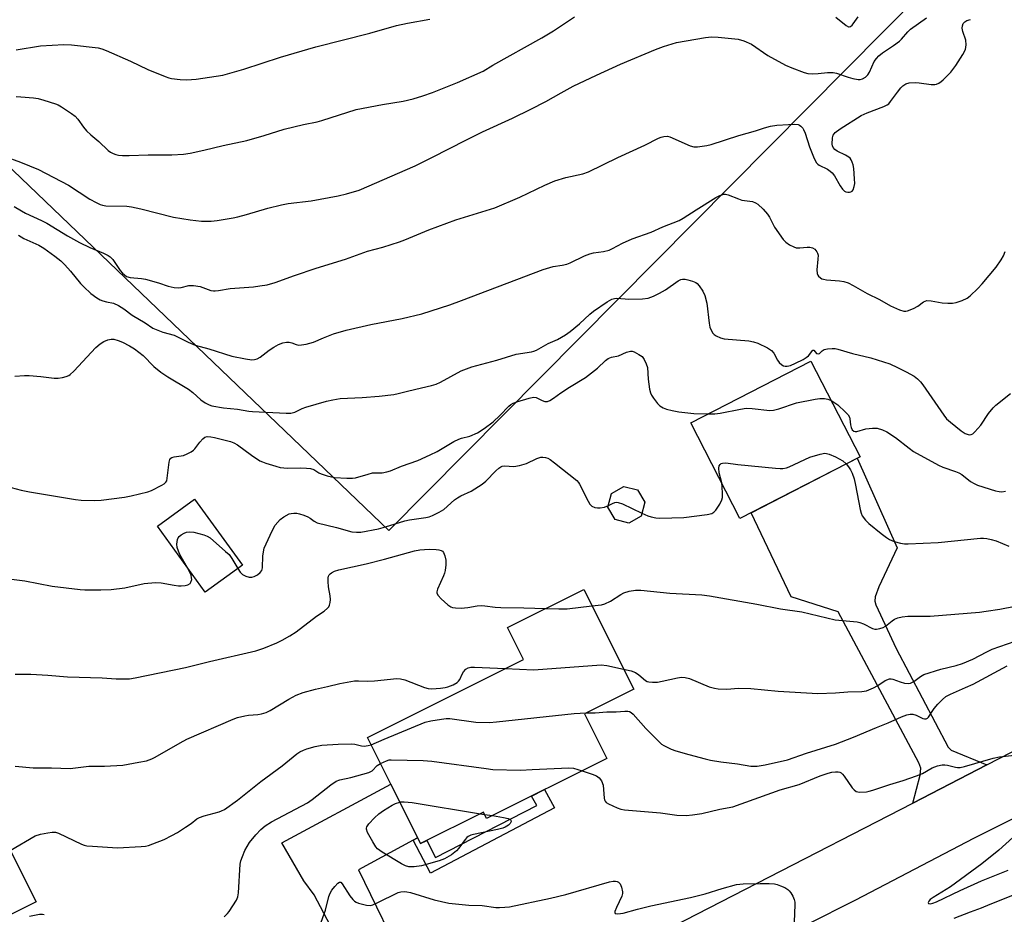
# Model space of a CAD drawing. Units: inches. Extents: x 1243772 to 1249772, y 605451 to 609451.
# Drawn here: x 1246857 to 1247160, y 608042 to 608317 of the extents above; entities that cross this region are included whole.
import ezdxf

# ---------------------------------------------------------------- set-up
doc = ezdxf.new("R2010")
doc.units = ezdxf.units.IN
doc.header["$MEASUREMENT"] = 0
for name, color, linetype in [('BLDG-Footprint', 5, 'Continuous'), ('NTRL-Farm Land', 3, 'Continuous'), ('TRANS-Driveway', 251, 'Continuous'), ('TRANS-Non Street Sidewalk', 7, 'Continuous'), ('TRANS-Road', 130, 'Continuous'), ('Undefined', 1, 'Continuous')]:
    doc.layers.add(name, color=color, linetype=linetype)

msp = doc.modelspace()

# ---------------------------------------------------------------- linework, layer by layer
at = {"layer": 'BLDG-Footprint'}
for points, elevation in [([(1247116.03, 608182.82), (1247079.08, 608163.83), (1247063.94, 608193.26), (1247100.9, 608212.26)], 671.56), ([(1247048.66, 608164.58), (1247044.87, 608162.37), (1247040.63, 608163.48), (1247038.42, 608167.27), (1247039.54, 608171.51), (1247043.33, 608173.72), (1247047.57, 608172.61), (1247049.78, 608168.82)], 672.55), ([(1246925.97, 608149.44), (1246914.5, 608141.14), (1246899.79, 608161.46), (1246911.25, 608169.76)], 671.87), ([(1247038.13, 608089.97), (1247001.11, 608071.47), (1247000.14, 608073.41), (1246980.75, 608063.72), (1246964.4, 608096.44), (1247012.45, 608120.44), (1247007.56, 608130.23), (1247031.02, 608141.95), (1247046.36, 608111.25), (1247031.27, 608103.71)], 678.48), ([(1246844.85, 608080.83), (1246862.46, 608045.82), (1246829.17, 608029.08), (1246831.58, 608024.3), (1246808.79, 608012.84), (1246791.93, 608046.36), (1246814.43, 608057.67), (1246811.39, 608063.73), (1246818.35, 608067.23), (1246816.78, 608070.36), (1246826.32, 608075.16), (1246827.78, 608072.25)], 678.87)]:
    msp.add_lwpolyline(points, close=True, dxfattribs=dict(at, elevation=elevation))
at = {"layer": 'NTRL-Farm Land'}
msp.add_lwpolyline([(1247455.33, 608648.79), (1247332.3, 608527.94), (1247264.04, 608455.9), (1246971.01, 608160.13), (1246813.53, 608310.94), (1246426.84, 608069.49), (1246412.18, 608067.07), (1246288.69, 608179.99), (1246226.64, 608153.1), (1246176.76, 608182.2), (1246101.72, 608267.52)], dxfattribs=at)
at = {"layer": 'TRANS-Driveway'}
for points in [[(1247155.01, 608087.95), (1247132.24, 608076.23), (1247134.56, 608084.85), (1247134.69, 608086.97), (1247134.16, 608088.56), (1247109.26, 608135.12), (1247094.83, 608139.75), (1247082.51, 608165.59), (1247115.14, 608182.36), (1247127.41, 608154.75), (1247121.78, 608142.83), (1247120.72, 608139.72), (1247120.59, 608138.33), (1247120.85, 608137.2), (1247127.14, 608123.79), (1247143.17, 608093.46), (1247144.1, 608092.53)], [(1246979.86, 608065.5), (1246978.51, 608064.77), (1246961.71, 608055.63), (1246976.54, 608025.1), (1246981.05, 608016.09), (1246985.28, 608011.06), (1246992.32, 608004.8), (1246970.55, 607993.9), (1246970.58, 607999.66), (1246969.52, 608005.89), (1246966.87, 608012.11), (1246948.06, 608047.94), (1246944.89, 608052.32), (1246938.13, 608063.97), (1246971.6, 608082.02)]]:
    msp.add_lwpolyline(points, close=True, dxfattribs=at)
at = {"layer": 'TRANS-Non Street Sidewalk'}
msp.add_lwpolyline([(1246978.51, 608064.77), (1246979.86, 608065.5), (1246980.75, 608063.72), (1246982.73, 608064.71), (1246985.35, 608059.47), (1247016.54, 608075.44), (1247014.94, 608078.38), (1247018.95, 608080.38), (1247021.97, 608074.77), (1246983.83, 608054.67)], close=True, dxfattribs=at)
at = {"layer": 'TRANS-Road'}
for points in [[(1247404.66, 608155.49), (1247394.61, 608156.84), (1247384.49, 608157.55), (1247374.35, 608157.65), (1247370.16, 608157.43), (1247364.22, 608157.12), (1247354.15, 608155.96), (1247344.16, 608154.18), (1247338.16, 608153.14), (1247332.21, 608151.85), (1247326.32, 608150.32), (1247320.5, 608148.54), (1247314.76, 608146.53), (1247309.1, 608144.28), (1247303.54, 608141.79), (1247278.77, 608129.81), (1247274.44, 608127.71), (1247240.49, 608110.74), (1247219.37, 608099.47), (1247215.63, 608097.6), (1247150.92, 608065.29), (1247114.63, 608046.36), (1247099.57, 608038.72)], [(1247036.48, 608026.9), (1247132.24, 608076.23), (1247155.01, 608087.95), (1247211.13, 608116.86)]]:
    msp.add_lwpolyline(points, dxfattribs=at)
at = {"layer": 'Undefined'}
for p, q in [((1246999.21, 608072.94, 682), (1247000.48, 608072.74, 682)), ((1247000.48, 608072.74, 682), (1247002.87, 608072.35, 682))]:
    msp.add_line(p, q, dxfattribs=at)
for points, elevation in [([(1246852.58, 608275.37), (1246857.68, 608273.49), (1246863.24, 608271.25), (1246872.39, 608266.41), (1246878.96, 608262.18), (1246880.93, 608261.07), (1246882.2, 608260.47), (1246882.93, 608260.25), (1246883.93, 608260.1), (1246890.35, 608259.93), (1246891.8, 608259.8), (1246894.64, 608259.17), (1246904.77, 608256.57), (1246909.92, 608255.73), (1246913.38, 608255.38), (1246916.37, 608255.35), (1246918.14, 608255.55), (1246923.13, 608256.39), (1246924.59, 608256.68), (1246927.18, 608257.38), (1246933.73, 608259.38), (1246938, 608260.41), (1246940.02, 608260.77), (1246947.15, 608261.64), (1246955.37, 608263.19), (1246957.99, 608263.75), (1246961.83, 608264.95), (1246979.09, 608272.38), (1246984.44, 608275.03), (1246994.68, 608280.34), (1246999.85, 608282.91), (1247009.12, 608287.08), (1247014.73, 608289.79), (1247019.3, 608292.21), (1247024.03, 608294.89), (1247027.78, 608296.9), (1247034.91, 608300.27), (1247042.35, 608303.7), (1247053.05, 608308.24), (1247055.54, 608309.16), (1247059.53, 608310.35), (1247068.45, 608311.86), (1247070.29, 608312.08), (1247072.33, 608312.01), (1247078.57, 608311.42), (1247080.22, 608310.89), (1247082.59, 608309.81), (1247087.67, 608306.37), (1247093.13, 608303.37), (1247095, 608302.54), (1247098.79, 608301.09), (1247099.91, 608300.83), (1247101.38, 608300.76), (1247103.15, 608300.83), (1247106, 608301.17), (1247107.71, 608301.15), (1247108.82, 608300.91), (1247112.36, 608299.67), (1247113.77, 608299.28), (1247115.49, 608299), (1247116.05, 608299.01), (1247116.79, 608299.2), (1247117.69, 608299.67), (1247118.47, 608300.45), (1247118.93, 608301.2), (1247120.41, 608304.47), (1247121.06, 608305.39), (1247121.81, 608306.25), (1247122.89, 608307.17), (1247126.29, 608309.41), (1247128.19, 608310.77), (1247128.81, 608311.35), (1247130.74, 608313.69), (1247131.54, 608314.49), (1247136.45, 608317.92)], 662), ([(1246855.7, 608259.89), (1246857.94, 608258.5), (1246859.21, 608257.79), (1246864.13, 608255.54), (1246865.77, 608254.71), (1246872.15, 608250.82), (1246875.8, 608248.75), (1246878.98, 608247.27), (1246883.23, 608245.55), (1246884.65, 608244.83), (1246885.29, 608244.34), (1246886.05, 608243.52), (1246888.34, 608240.21), (1246889.04, 608239.34), (1246889.63, 608238.79), (1246890.31, 608238.37), (1246891.4, 608238.06), (1246894.94, 608237.68), (1246896.11, 608237.47), (1246900.1, 608236.37), (1246903.1, 608235.36), (1246904.97, 608234.93), (1246906.31, 608234.84), (1246907.1, 608234.96), (1246909.47, 608235.53), (1246910.9, 608235.54), (1246912.94, 608235.21), (1246916.18, 608234.06), (1246917.03, 608233.89), (1246917.55, 608233.88), (1246918.61, 608233.99), (1246922.22, 608234.62), (1246929.36, 608235.19), (1246931.34, 608235.43), (1246933.54, 608235.78), (1246936.06, 608236.46), (1246942.02, 608238.6), (1246948.66, 608240.84), (1246957.65, 608243.66), (1246964.41, 608246.16), (1246969.21, 608247.36), (1246974.31, 608249.01), (1246975.97, 608249.62), (1246983.31, 608252.71), (1246991.61, 608255.8), (1247003.65, 608259.5), (1247011.3, 608262.76), (1247018.97, 608266.4), (1247022.1, 608267.78), (1247025.5, 608268.84), (1247030.73, 608269.97), (1247032.48, 608270.56), (1247041.45, 608274.93), (1247049.75, 608278.74), (1247054.04, 608280.92), (1247054.86, 608281.27), (1247055.66, 608281.47), (1247056.73, 608281.52), (1247057.54, 608281.35), (1247063.75, 608278.57), (1247064.86, 608278.27), (1247065.97, 608278.21), (1247068.88, 608278.66), (1247070.26, 608278.97), (1247078.73, 608281.71), (1247083.84, 608283.19), (1247086.62, 608284.12), (1247088.5, 608284.6), (1247090.38, 608284.92), (1247094.06, 608285.17), (1247095.82, 608285.22), (1247096.94, 608285.1), (1247097.42, 608284.9), (1247097.83, 608284.6), (1247098.37, 608284.03), (1247098.66, 608283.56), (1247099.09, 608282.47), (1247100.49, 608278.22), (1247101.94, 608274.61), (1247102.61, 608273.32), (1247102.99, 608272.91), (1247103.44, 608272.56), (1247105.97, 608271.42), (1247106.88, 608270.79), (1247107.49, 608270.24), (1247108.17, 608269.32), (1247109.92, 608266.2), (1247110.63, 608265.23), (1247111.22, 608264.63), (1247111.69, 608264.38), (1247112.22, 608264.27), (1247112.74, 608264.26), (1247113.23, 608264.37), (1247113.61, 608264.64), (1247113.88, 608265.05), (1247114.25, 608266.08), (1247114.4, 608266.91), (1247114.37, 608268.38), (1247114.08, 608271.58), (1247113.9, 608272.71), (1247113.63, 608273.51), (1247113.25, 608274.27), (1247112.94, 608274.72), (1247112.55, 608275.1), (1247111.58, 608275.68), (1247108.96, 608276.95), (1247108.26, 608277.43), (1247107.74, 608278.04), (1247107.57, 608278.52), (1247107.49, 608279.05), (1247107.55, 608281.01), (1247107.77, 608281.79), (1247108.42, 608282.64), (1247109.94, 608283.78), (1247116.41, 608287.89), (1247118.23, 608288.72), (1247123.38, 608290.68), (1247124.39, 608291.18), (1247124.84, 608291.53), (1247125.42, 608292.17), (1247127.52, 608295.09), (1247128.59, 608296.42), (1247129.19, 608297.01), (1247130.12, 608297.6), (1247131.15, 608297.92), (1247133.04, 608298.06), (1247134.18, 608297.98), (1247137.9, 608297.48), (1247139.03, 608297.47), (1247139.55, 608297.57), (1247140.29, 608297.86), (1247140.99, 608298.33), (1247141.65, 608298.92), (1247143.92, 608301.27), (1247145.5, 608303.24), (1247147.71, 608306.69), (1247148.48, 608308.24), (1247148.7, 608309.66), (1247148.62, 608311.1), (1247147.71, 608313.72), (1247147.48, 608314.76), (1247147.51, 608315.51), (1247147.8, 608316.18), (1247148.27, 608316.75), (1247148.9, 608317.16), (1247150, 608317.4)], 664), ([(1246856.29, 608308.09), (1246863.78, 608309.36), (1246870.94, 608309.78), (1246873.31, 608309.68), (1246881.54, 608308.69), (1246882.65, 608308.4), (1246884, 608307.9), (1246891.52, 608304.6), (1246896.82, 608302.07), (1246902.18, 608299.87), (1246903.27, 608299.49), (1246904.12, 608299.28), (1246906.78, 608298.93), (1246908.81, 608298.9), (1246911.67, 608299.08), (1246917.89, 608299.96), (1246919.93, 608300.35), (1246926.43, 608302.16), (1246937.66, 608305.87), (1246948.58, 608309.03), (1246965.13, 608313.22), (1246973.33, 608315.57), (1246976.72, 608316.33), (1246983.6, 608317.55)], 658), ([(1246856.3, 608293.72), (1246857.79, 608293.67), (1246861.64, 608293.32), (1246863.11, 608293.11), (1246864.82, 608292.65), (1246868.47, 608291.47), (1246869.28, 608291.14), (1246870.31, 608290.55), (1246873.3, 608288.54), (1246874.48, 608287.65), (1246875.25, 608286.81), (1246877.06, 608284.28), (1246877.94, 608283.22), (1246879.3, 608281.92), (1246881.74, 608279.85), (1246884.66, 608277.09), (1246885.38, 608276.61), (1246886.17, 608276.21), (1246886.99, 608275.88), (1246887.83, 608275.67), (1246889.01, 608275.58), (1246891.1, 608275.59), (1246896.92, 608275.81), (1246904.23, 608275.74), (1246907.81, 608276.02), (1246909.84, 608276.32), (1246914.07, 608277.21), (1246920.05, 608278.63), (1246927.26, 608280.15), (1246932.64, 608281.7), (1246938.8, 608283.7), (1246944.78, 608285.17), (1246948.98, 608285.97), (1246950.37, 608286.31), (1246961, 608289.7), (1246969.11, 608291.28), (1246975.42, 608292.3), (1246978.45, 608293), (1246981.43, 608293.95), (1246984.42, 608294.99), (1246992.18, 608298.05), (1247000, 608301.56), (1247003, 608303.42), (1247018.14, 608311.85), (1247021.67, 608313.98), (1247026.28, 608317.06), (1247028.19, 608318.23)], 660), ([(1247108.56, 608318.12), (1247111.76, 608315.55), (1247112.45, 608315.22), (1247112.67, 608315.2), (1247113.06, 608315.3), (1247113.59, 608315.67), (1247113.95, 608316.08), (1247115.4, 608318.26)], 660), ([(1246857.01, 608251.04), (1246858.72, 608250.07), (1246863.28, 608247.97), (1246864.82, 608247), (1246868.2, 608244.6), (1246870.06, 608243.1), (1246871.31, 608241.89), (1246873.02, 608240), (1246876.15, 608236.21), (1246877.15, 608235.14), (1246879.32, 608233.12), (1246881.19, 608231.77), (1246882.17, 608231.17), (1246882.96, 608230.82), (1246884.09, 608230.5), (1246886.27, 608230.07), (1246887.78, 608229.41), (1246889.47, 608228.37), (1246892.06, 608226.43), (1246896.04, 608224.05), (1246898.4, 608222.47), (1246899.38, 608221.96), (1246901.49, 608221.22), (1246904.91, 608220.22), (1246909.3, 608218.08), (1246911.39, 608217.2), (1246915.58, 608216.03), (1246922.67, 608213.84), (1246926.87, 608212.94), (1246928.84, 608212.7), (1246929.67, 608212.77), (1246930.47, 608212.97), (1246931.45, 608213.52), (1246934.22, 608215.65), (1246935.63, 608216.6), (1246937.08, 608217.43), (1246938.4, 608217.9), (1246939.5, 608218.12), (1246940.33, 608218.12), (1246941.16, 608217.9), (1246942.51, 608217.38), (1246943.33, 608217.23), (1246944.17, 608217.28), (1246945.59, 608217.53), (1246947.83, 608218.11), (1246950.93, 608219.49), (1246953.98, 608220.66), (1246957.91, 608221.8), (1246965.44, 608223.59), (1246975.11, 608225.39), (1246981.19, 608226.81), (1246989.78, 608229.64), (1246993.36, 608230.9), (1247018.52, 608240.45), (1247021.56, 608241.37), (1247024.39, 608241.8), (1247025.76, 608242.12), (1247026.78, 608242.54), (1247031.22, 608244.69), (1247032.87, 608245.34), (1247033.98, 608245.57), (1247037.08, 608246.02), (1247038.77, 608246.47), (1247039.83, 608246.94), (1247042.94, 608248.62), (1247045.88, 608249.97), (1247051.71, 608251.97), (1247055.33, 608253.59), (1247060.35, 608255.56), (1247061.62, 608256.29), (1247065.56, 608258.9), (1247071.66, 608262.65), (1247072.9, 608263.28), (1247074.12, 608263.63), (1247074.64, 608263.63), (1247075.46, 608263.45), (1247078.63, 608262.2), (1247079.69, 608261.86), (1247082.96, 608261.38), (1247083.87, 608261), (1247084.53, 608260.57), (1247086.22, 608259.01), (1247087.59, 608257.53), (1247088.18, 608256.58), (1247089.15, 608254.52), (1247089.71, 608253.52), (1247092.38, 608249.73), (1247093.17, 608248.91), (1247094.36, 608248.1), (1247095.62, 608247.42), (1247096.41, 608247.15), (1247097.51, 608247.11), (1247099.78, 608247.35), (1247100.61, 608247.36), (1247101.41, 608247.18), (1247102.11, 608246.77), (1247102.77, 608245.95), (1247102.98, 608245.47), (1247103.09, 608244.86), (1247103.07, 608243.68), (1247102.75, 608240.39), (1247102.81, 608239.26), (1247102.99, 608238.78), (1247103.29, 608238.39), (1247103.86, 608237.88), (1247104.31, 608237.63), (1247104.83, 608237.46), (1247105.66, 608237.34), (1247109.68, 608237.01), (1247111.03, 608236.74), (1247112.34, 608236.35), (1247113.94, 608235.56), (1247118.23, 608233.12), (1247122.03, 608231.23), (1247125.42, 608229.33), (1247128.15, 608228.08), (1247129.52, 608227.65), (1247130.07, 608227.64), (1247130.61, 608227.75), (1247132.51, 608228.48), (1247133.78, 608229.18), (1247135.6, 608230.49), (1247136.07, 608230.74), (1247136.57, 608230.89), (1247137.96, 608230.86), (1247141.26, 608230.26), (1247143.04, 608230.09), (1247144.52, 608230.08), (1247145.62, 608230.29), (1247147.49, 608230.93), (1247149, 608231.64), (1247149.92, 608232.35), (1247152.24, 608234.6), (1247153.65, 608236.1), (1247157.96, 608241.25), (1247159.44, 608243.44), (1247160.15, 608244.71), (1247160.69, 608246.04)], 666), ([(1246855.87, 608207.62), (1246858.93, 608207.83), (1246860.36, 608207.82), (1246863.88, 608207.52), (1246868.04, 608207.04), (1246869.21, 608207.03), (1246870.63, 608207.24), (1246871.73, 608207.51), (1246872.5, 608207.83), (1246872.97, 608208.15), (1246874.03, 608209.16), (1246880.88, 608216.48), (1246882.14, 608217.62), (1246883.28, 608218.29), (1246884.54, 608218.81), (1246885.58, 608219.07), (1246886.39, 608219.04), (1246887.76, 608218.67), (1246889.04, 608218.16), (1246891.23, 608217), (1246892.7, 608216.1), (1246895.36, 608213.99), (1246898.73, 608210.66), (1246900.85, 608208.84), (1246902.97, 608207.39), (1246909.4, 608203.65), (1246910.7, 608202.63), (1246913.15, 608200.38), (1246914.51, 608199.42), (1246915.73, 608198.77), (1246916.52, 608198.5), (1246920.15, 608197.85), (1246924.39, 608197.52), (1246927.92, 608196.84), (1246929.04, 608196.72), (1246939.39, 608196.23), (1246940.85, 608196.24), (1246942.07, 608196.56), (1246944.39, 608197.69), (1246945.44, 608198.1), (1246951.84, 608199.94), (1246953.81, 608200.4), (1246956.03, 608200.74), (1246962.8, 608201.07), (1246968, 608201.52), (1246972.53, 608202.02), (1246973.91, 608202.28), (1246976.74, 608203.05), (1246981.1, 608204), (1246984.19, 608204.8), (1246985.58, 608205.23), (1246986.93, 608205.82), (1246993.27, 608209.26), (1246996.55, 608210.55), (1247004.22, 608212.61), (1247010.2, 608214.43), (1247014.88, 608215.16), (1247015.62, 608215.34), (1247016.42, 608215.66), (1247020.08, 608217.73), (1247022.94, 608218.98), (1247025.41, 608220.34), (1247026.81, 608221.39), (1247029.73, 608223.78), (1247032.88, 608226.74), (1247033.97, 608227.64), (1247038.21, 608230.51), (1247039.69, 608231.31), (1247040.5, 608231.58), (1247041.04, 608231.66), (1247043.73, 608231.4), (1247044.91, 608231.37), (1247049.04, 608231.46), (1247050.78, 608231.69), (1247052.45, 608232.3), (1247054.36, 608233.17), (1247056.14, 608234.23), (1247060.07, 608236.99), (1247060.84, 608237.38), (1247061.38, 608237.5), (1247062.2, 608237.46), (1247063.04, 608237.28), (1247064.43, 608236.88), (1247065.47, 608236.45), (1247065.93, 608236.13), (1247066.52, 608235.5), (1247067.69, 608233.81), (1247068.25, 608232.52), (1247068.84, 608230.09), (1247069.61, 608223.93), (1247069.83, 608222.77), (1247070.2, 608221.78), (1247070.72, 608220.88), (1247071.09, 608220.51), (1247071.79, 608220.06), (1247073.08, 608219.46), (1247074.17, 608219.14), (1247081.78, 608218.51), (1247083.19, 608218.26), (1247084.57, 608217.76), (1247087.52, 608216.32), (1247088.76, 608215.56), (1247089.5, 608214.69), (1247090.65, 608212.61), (1247091.14, 608211.88), (1247091.99, 608211.11), (1247092.47, 608210.83), (1247092.95, 608210.68), (1247093.65, 608210.68), (1247094.64, 608210.93), (1247096.2, 608211.6), (1247098.49, 608212.77), (1247099.47, 608213.39), (1247100.13, 608213.94), (1247101.51, 608215.64), (1247101.76, 608215.64), (1247102.65, 608214.67), (1247103.15, 608214.47), (1247103.57, 608214.64), (1247104.33, 608215.47), (1247104.98, 608215.84), (1247106.05, 608216.07), (1247107.48, 608216.19), (1247108.34, 608216.16), (1247109.2, 608215.99), (1247113.72, 608214.61), (1247119.32, 608213.33), (1247125.17, 608211.48), (1247127.6, 608210.36), (1247130.18, 608209.02), (1247132.65, 608207.61), (1247133.73, 608206.79), (1247134.67, 608205.85), (1247135.38, 608204.95), (1247141.8, 608195.64), (1247142.68, 608194.52), (1247143.82, 608193.44), (1247147.16, 608190.78), (1247148.35, 608190.03), (1247149.33, 608189.64), (1247149.81, 608189.56), (1247150.27, 608189.66), (1247150.72, 608189.93), (1247151.35, 608190.5), (1247153.15, 608192.51), (1247155.51, 608196.17), (1247157, 608197.93), (1247157.82, 608198.69), (1247162.3, 608202.28)], 668), ([(1246854.81, 608173.39), (1246857.85, 608172.57), (1246860.39, 608171.99), (1246874.62, 608169.64), (1246876.3, 608169.49), (1246880.43, 608169.37), (1246882.48, 608169.47), (1246889.7, 608170.36), (1246891.72, 608170.78), (1246896.86, 608172.03), (1246897.95, 608172.44), (1246901.2, 608174.05), (1246901.85, 608174.47), (1246902.39, 608175.01), (1246902.64, 608175.45), (1246902.84, 608176.25), (1246903.39, 608181.19), (1246903.61, 608181.95), (1246903.87, 608182.36), (1246904.25, 608182.61), (1246904.99, 608182.83), (1246907.86, 608183.27), (1246908.91, 608183.71), (1246910.17, 608184.39), (1246910.87, 608184.87), (1246911.28, 608185.26), (1246912.82, 608187.31), (1246913.74, 608188.34), (1246914.35, 608188.82), (1246915.09, 608189.03), (1246916.22, 608188.98), (1246917.39, 608188.76), (1246922.25, 608187.53), (1246923.34, 608187.17), (1246924.46, 608186.54), (1246928.71, 608183.3), (1246931.31, 608181.62), (1246932.11, 608181.24), (1246933.19, 608180.85), (1246936.23, 608179.9), (1246937.61, 608179.56), (1246939.86, 608179.27), (1246943.96, 608179.38), (1246945.72, 608179.34), (1246946.87, 608179.22), (1246947.92, 608178.86), (1246949.48, 608177.91), (1246950.21, 608177.55), (1246952.01, 608176.91), (1246954.27, 608176.48), (1246958.09, 608176.25), (1246959.85, 608176.22), (1246960.71, 608176.32), (1246964.64, 608177.52), (1246965.97, 608177.84), (1246966.78, 608177.91), (1246968.96, 608177.92), (1246970.4, 608178.14), (1246971.5, 608178.47), (1246974.91, 608179.91), (1246979.93, 608181.72), (1246983.73, 608183.4), (1246985.84, 608184.44), (1246991.03, 608187.48), (1246992.56, 608188.26), (1246993.37, 608188.55), (1246995.9, 608189.16), (1246998.28, 608190.18), (1247000.36, 608191.5), (1247003.13, 608193.57), (1247005.19, 608195.52), (1247007.9, 608198.41), (1247008.53, 608198.94), (1247009.29, 608199.37), (1247010.37, 608199.77), (1247014.22, 608200.89), (1247015.57, 608201.18), (1247016.33, 608201.11), (1247018.25, 608200.12), (1247019.02, 608199.87), (1247019.79, 608199.88), (1247020.52, 608200.16), (1247021.72, 608200.86), (1247023.98, 608202.49), (1247026.61, 608204.23), (1247031.53, 608207.2), (1247035.22, 608210.09), (1247037.66, 608212.45), (1247038.52, 608213.13), (1247039.54, 608213.52), (1247041.65, 608213.88), (1247044.12, 608214.99), (1247045.42, 608215.34), (1247045.94, 608215.31), (1247046.47, 608215.15), (1247048, 608214.36), (1247048.94, 608213.7), (1247049.62, 608212.79), (1247050.23, 608211.45), (1247050.57, 608210.34), (1247050.83, 608206.76), (1247051.24, 608203.62), (1247051.49, 608202.52), (1247051.83, 608201.76), (1247052.46, 608200.83), (1247053.68, 608199.26), (1247054.46, 608198.47), (1247055.44, 608197.9), (1247056.51, 608197.47), (1247058.25, 608197.04), (1247060.31, 608196.64), (1247064.88, 608196.19), (1247069.31, 608196.02)], 670), ([(1247069.31, 608196.02), (1247071.32, 608196.05), (1247072.98, 608196.22), (1247079.24, 608197.51), (1247080.95, 608197.76), (1247082.87, 608197.68), (1247088.22, 608197.12), (1247089.38, 608197.14), (1247091.02, 608197.55), (1247096.51, 608199.43), (1247102.24, 608200.59), (1247103.66, 608200.76), (1247105.06, 608200.75), (1247106.11, 608200.53), (1247107.13, 608200.14)], 670), ([(1247107.13, 608200.14), (1247108.28, 608199.48), (1247109.18, 608198.8), (1247111.59, 608196.59), (1247112.35, 608195.73), (1247112.76, 608195.04), (1247112.93, 608194.55), (1247113.07, 608192.62), (1247113.25, 608191.85), (1247113.57, 608191.17), (1247114.08, 608190.69), (1247114.57, 608190.57), (1247115.08, 608190.61), (1247117.78, 608191.41), (1247119.86, 608191.68), (1247121.33, 608191.63), (1247122.95, 608191.17), (1247124.24, 608190.52), (1247126.96, 608188.79), (1247131.1, 608185.48), (1247132.51, 608184.46), (1247140.13, 608180.27), (1247141.49, 608179.66), (1247145.43, 608178.3), (1247146.47, 608177.86), (1247147.33, 608177.33), (1247149.99, 608175.26), (1247151.19, 608174.56), (1247152.2, 608174.09), (1247157.76, 608172.38), (1247158.88, 608172.1), (1247159.71, 608172.02), (1247160.77, 608172.23)], 670), ([(1247073.45, 608174.77), (1247072.71, 608177.92), (1247072.61, 608179.29), (1247072.72, 608180.04), (1247072.93, 608180.44), (1247073.24, 608180.74), (1247073.66, 608180.9), (1247074.68, 608180.92), (1247078.46, 608180.45), (1247089.98, 608179.36), (1247091.45, 608179.25), (1247092.31, 608179.26), (1247093.39, 608179.45), (1247094.2, 608179.74), (1247100.57, 608182.68), (1247103.72, 608183.66), (1247105.16, 608183.91), (1247105.72, 608183.87), (1247106.5, 608183.67), (1247108.48, 608182.81), (1247110.7, 608181.54), (1247111.76, 608180.62)], 672), ([(1246924.53, 608148.39), (1246925.28, 608147.29), (1246926.02, 608146.55), (1246926.98, 608146.08), (1246928.04, 608145.81), (1246928.84, 608145.74), (1246929.6, 608145.93), (1246930.56, 608146.49), (1246931.43, 608147.19), (1246931.9, 608147.85), (1246932.14, 608148.63), (1246932.25, 608152.31), (1246932.69, 608154.66), (1246933.21, 608156.02), (1246935.07, 608159.98), (1246936.08, 608161.73), (1246937.56, 608163.47), (1246938.65, 608164.34), (1246940.38, 608165.22), (1246940.92, 608165.36), (1246941.79, 608165.46), (1246942.68, 608165.44), (1246943.51, 608165.29), (1246944.83, 608164.85), (1246946.1, 608164.3), (1246946.75, 608163.93), (1246948.05, 608162.98), (1246948.99, 608162.54), (1246954.95, 608161.03), (1246959.66, 608159.73), (1246961.02, 608159.6), (1246962.4, 608159.65), (1246967.85, 608160.66), (1246970.01, 608161.26), (1246975.9, 608163.15), (1246977.35, 608163.42), (1246982.37, 608164.1), (1246983.44, 608164.35), (1246984.47, 608164.72), (1246986.49, 608165.75), (1246987.94, 608166.62), (1246991.26, 608169.53), (1246992.18, 608170.23), (1246993.19, 608170.79), (1246996.38, 608172.27), (1246999.73, 608174.43), (1247000.82, 608175.33), (1247003.98, 608178.55), (1247004.83, 608179.28), (1247005.5, 608179.75), (1247005.92, 608179.94), (1247006.56, 608180.08), (1247009.53, 608179.88), (1247011.19, 608180.14), (1247013.36, 608180.78), (1247016.52, 608182.33), (1247017.83, 608182.7), (1247018.36, 608182.74), (1247019.19, 608182.64), (1247019.99, 608182.37), (1247020.68, 608181.98), (1247022.01, 608181.01), (1247028.85, 608175.53), (1247029.41, 608174.93), (1247029.73, 608174.44), (1247032.32, 608169.16), (1247032.9, 608168.2), (1247033.45, 608167.64), (1247034.41, 608167.25), (1247035.23, 608167.11), (1247036.06, 608167.07), (1247037.36, 608167.3), (1247038.57, 608167.82)], 672), ([(1247111.76, 608180.62), (1247112.47, 608179.76), (1247113.08, 608178.81), (1247113.56, 608177.74), (1247114.17, 608176.08), (1247114.64, 608174.08), (1247116.08, 608166.57), (1247116.38, 608165.44), (1247116.73, 608164.69), (1247117.67, 608163.34), (1247118.7, 608162.33), (1247122.54, 608159.16), (1247124.16, 608157.93), (1247125.14, 608157.32), (1247126.51, 608156.79), (1247128.52, 608156.22), (1247129.67, 608156.02), (1247130.8, 608156), (1247140.12, 608156.42), (1247153.1, 608157.77), (1247153.98, 608157.79), (1247155.03, 608157.67), (1247156.33, 608157.4), (1247157.94, 608156.9), (1247161.86, 608155.32)], 672), ([(1247048.89, 608165.46), (1247050.68, 608164.66), (1247051.77, 608164.29), (1247053.22, 608164), (1247054.38, 608163.9), (1247061.79, 608164.14), (1247069.01, 608165.1), (1247070.39, 608165.4), (1247071.08, 608165.78), (1247071.63, 608166.38), (1247072.86, 608168.27), (1247073.5, 608169.52), (1247073.68, 608170.34), (1247073.7, 608171.51), (1247073.6, 608173.59), (1247073.45, 608174.77)], 672), ([(1247038.57, 608167.82), (1247039.83, 608168.48), (1247040.59, 608168.78), (1247041.11, 608168.86), (1247041.64, 608168.79), (1247042.97, 608168.29), (1247048.89, 608165.46)], 672), ([(1246909.08, 608148.63), (1246907.09, 608152), (1246906.6, 608152.99), (1246905.89, 608154.85), (1246905.72, 608155.95), (1246905.94, 608157.32), (1246906.15, 608157.83), (1246906.45, 608158.25), (1246907.06, 608158.75), (1246908.01, 608159.31), (1246908.76, 608159.63), (1246909.55, 608159.77), (1246910.95, 608159.59), (1246914.06, 608158.82), (1246915.13, 608158.42), (1246916.05, 608157.83), (1246920.78, 608153.71), (1246921.83, 608152.7), (1246922.7, 608151.52), (1246924.53, 608148.39)], 672), ([(1246855.99, 608115.94), (1246860.87, 608115.92), (1246866.06, 608115.64), (1246872.07, 608115.12), (1246882.76, 608114.77), (1246887.08, 608114.42), (1246891.2, 608114.47), (1246892.95, 608114.77), (1246908.39, 608117.94), (1246915.85, 608119.82), (1246930.12, 608123.12), (1246932.52, 608123.92), (1246936.57, 608125.59), (1246938.17, 608126.37), (1246940.52, 608127.69), (1246942.45, 608128.97), (1246948.75, 608133.71), (1246951.06, 608135.25), (1246952.15, 608136.2), (1246952.51, 608136.64), (1246952.77, 608137.13), (1246952.96, 608137.97), (1246953.03, 608138.84), (1246952.92, 608139.98), (1246952.41, 608142.77), (1246952.31, 608144.45), (1246952.35, 608145.53), (1246952.46, 608146.04), (1246952.66, 608146.47), (1246952.97, 608146.84), (1246953.37, 608147.13), (1246954.31, 608147.59), (1246955.64, 608148.02), (1246964.07, 608149.85), (1246969.71, 608151.3), (1246978.91, 608153.86), (1246980.6, 608154.18), (1246983.41, 608154.35), (1246985.62, 608154.32), (1246986.41, 608154.2), (1246987.13, 608153.99), (1246987.54, 608153.75), (1246987.85, 608153.36), (1246988.27, 608152.35), (1246988.57, 608150.95), (1246988.57, 608149.53), (1246988.37, 608147.83), (1246988.18, 608147), (1246987.88, 608146.2), (1246986.03, 608142.03), (1246985.82, 608141.27), (1246985.82, 608140.8), (1246986.17, 608140.12), (1246987.15, 608139.07), (1246989.13, 608137.25), (1246990.08, 608136.61), (1246990.62, 608136.43), (1246991.48, 608136.29), (1246993.25, 608136.2), (1246995.31, 608136.44), (1246998.19, 608136.94), (1246999.52, 608137.03), (1247000.59, 608136.98), (1247003.75, 608136.55), (1247005.5, 608136.44), (1247012.51, 608136.34), (1247019.31, 608136.1)], 674), ([(1246854.09, 608145.3), (1246859.02, 608144.6), (1246867.42, 608143.03), (1246875.98, 608141.98), (1246877.44, 608141.9), (1246882.38, 608141.87), (1246885.54, 608141.98), (1246889.77, 608142.51), (1246895.69, 608143.8), (1246899.22, 608144.12), (1246900.97, 608144.06), (1246904.99, 608143.25), (1246906.32, 608143.06), (1246907.15, 608143.05), (1246908.31, 608143.22), (1246909.14, 608143.45), (1246909.82, 608143.84), (1246910.12, 608144.25), (1246910.34, 608145.01), (1246910.33, 608145.54), (1246910.14, 608146.34), (1246909.71, 608147.38), (1246909.08, 608148.63)], 672), ([(1247033.52, 608136.95), (1247036.43, 608137.29), (1247037.5, 608137.55), (1247039.24, 608138.37), (1247042.36, 608140.43), (1247043.36, 608140.97), (1247044.97, 608141.43), (1247046.91, 608141.76), (1247048.59, 608141.72), (1247057.44, 608140.83), (1247067.36, 608140.36), (1247069.73, 608140.04), (1247084.23, 608137.44), (1247091.51, 608135.97), (1247098.13, 608135.11), (1247108.35, 608132.63), (1247115.15, 608132.01), (1247115.97, 608131.79), (1247117.06, 608131.37), (1247119.85, 608130.01), (1247120.55, 608129.8), (1247121.06, 608129.76), (1247122.12, 608129.91), (1247123.16, 608130.24), (1247123.89, 608130.68), (1247125.89, 608132.37), (1247126.59, 608132.87), (1247127.63, 608133.29), (1247129.03, 608133.59), (1247130.74, 608133.78), (1247135.36, 608133.73), (1247137.57, 608133.8), (1247152.84, 608135.03), (1247154.88, 608135.28), (1247159, 608135.95), (1247163.78, 608136.88)], 674), ([(1247019.31, 608136.1), (1247023.38, 608135.97), (1247025.86, 608136), (1247033.52, 608136.95)], 674), ([(1247043.27, 608117.44), (1247045.58, 608116.89), (1247046.89, 608116.41), (1247047.98, 608115.72), (1247050.05, 608113.94), (1247050.52, 608113.69), (1247051.05, 608113.54), (1247052.2, 608113.43), (1247053.66, 608113.47), (1247055.08, 608113.73), (1247059.89, 608114.82), (1247061.03, 608114.93), (1247062.18, 608114.87), (1247063.59, 608114.52), (1247069.61, 608112.04), (1247071.22, 608111.56), (1247072.36, 608111.37), (1247075.04, 608111.29), (1247078.58, 608111.57), (1247082.46, 608111.51), (1247090.83, 608110.62), (1247103, 608109.96), (1247108.47, 608110.15), (1247112.26, 608110.46), (1247116.55, 608110.55), (1247117.99, 608110.82), (1247120.2, 608111.74), (1247121.52, 608112.43), (1247123.8, 608114), (1247125.08, 608114.45), (1247125.6, 608114.49), (1247126.11, 608114.41), (1247128.42, 608113.51), (1247129.75, 608113.15), (1247130.81, 608112.99), (1247131.6, 608113.09), (1247132.61, 608113.6), (1247134.61, 608115.21), (1247135.61, 608115.75), (1247140.9, 608117.46), (1247145.61, 608118.62), (1247147.54, 608119.23), (1247150.69, 608120.52), (1247155.03, 608122.79), (1247156.64, 608123.55), (1247166.11, 608126.9)], 676), ([(1246855.97, 608087.55), (1246861.59, 608087.09), (1246867.16, 608087.1), (1246872.97, 608086.83), (1246878.69, 608087.58), (1246883.49, 608087.6), (1246889.11, 608087.93), (1246894.08, 608088.76), (1246896.4, 608089.25), (1246898.07, 608089.81), (1246899.14, 608090.31), (1246906.81, 608094.78), (1246908.83, 608095.87), (1246923.11, 608102.07), (1246924.47, 608102.56), (1246926.69, 608103.11), (1246927.83, 608103.26), (1246930.68, 608103.45), (1246931.82, 608103.7), (1246933.22, 608104.12), (1246934.53, 608104.73), (1246940.25, 608108.21), (1246942.53, 608109.39), (1246944.63, 608110.22), (1246948.47, 608111.31), (1246952.17, 608112.07), (1246955.97, 608113.02), (1246960.49, 608113.84), (1246961.63, 608113.9), (1246964.53, 608113.75), (1246966.63, 608113.8), (1246973.47, 608114.54), (1246974.56, 608114.46), (1246975.9, 608114.14), (1246982, 608111.8), (1246983.12, 608111.46), (1246984.27, 608111.37), (1246986.9, 608111.59), (1246988.36, 608111.78), (1246989.21, 608111.99), (1246990.83, 608112.66), (1246992.08, 608113.37), (1246992.47, 608113.71), (1246992.89, 608114.27), (1246993.57, 608115.87), (1246994, 608116.61), (1246994.75, 608117.44), (1246995.44, 608117.85), (1246996.25, 608118.03), (1246997.41, 608118.09), (1247006.78, 608117.61)], 676), ([(1247006.78, 608117.61), (1247015.64, 608117.2), (1247036.33, 608118.81), (1247038.07, 608118.62), (1247043.27, 608117.44)], 676), ([(1247031.77, 608103.96), (1247034.46, 608104.03), (1247038.15, 608104.28), (1247040.96, 608104.33), (1247043.69, 608104.5), (1247044.52, 608104.48), (1247045.04, 608104.39), (1247045.6, 608104.14), (1247046.24, 608103.61), (1247050.06, 608099.19), (1247054.27, 608094.93), (1247054.95, 608094.36), (1247055.65, 608093.91), (1247057.93, 608092.79), (1247059.32, 608092.31), (1247063.35, 608091.17), (1247068.36, 608089.82), (1247070.04, 608089.43), (1247073.19, 608088.92), (1247078.3, 608088.29), (1247082.39, 608087.61), (1247083.49, 608087.53), (1247084.33, 608087.58), (1247086.84, 608088.01), (1247093.71, 608089.56), (1247099.59, 608091.58), (1247108.51, 608094.34), (1247114.01, 608096.49), (1247121.07, 608099.46), (1247124.72, 608100.89), (1247128.76, 608102.78), (1247130.39, 608103.36), (1247131.49, 608103.58), (1247132.26, 608103.55), (1247133.29, 608103.23), (1247135.39, 608102.25), (1247135.89, 608102.12), (1247136.36, 608102.13), (1247136.75, 608102.34), (1247137.1, 608102.69), (1247138.86, 608105.31), (1247139.94, 608106.68), (1247141.36, 608108.13), (1247142.43, 608108.99), (1247143.87, 608109.75), (1247148.47, 608111.75), (1247150.85, 608112.87), (1247161.3, 608118.51)], 678), ([(1246965.53, 608094.17), (1246969.55, 608095.89), (1246982.24, 608101.08), (1246983.96, 608101.51), (1246987.18, 608102.03), (1246988.65, 608102.22), (1246989.83, 608102.23), (1246997.82, 608101.17), (1247002, 608101.03), (1247004.12, 608101.2), (1247028.05, 608103.77), (1247031.77, 608103.96)], 678), ([(1246854.51, 608061.63), (1246862.2, 608066.09), (1246863.81, 608066.6), (1246866.05, 608067.08), (1246867.45, 608067.29), (1246868.39, 608067.24), (1246869.4, 608066.94), (1246876.42, 608063.58), (1246877.23, 608063.27), (1246878.07, 608063.07), (1246879.82, 608062.91), (1246887.46, 608062.48), (1246894.76, 608062.86), (1246896.17, 608062.99), (1246897, 608063.16), (1246898.36, 608063.63), (1246901.87, 608065.04), (1246904.21, 608066.2), (1246905.98, 608067.2), (1246908.48, 608068.8), (1246910.19, 608069.97), (1246911.94, 608071.33), (1246912.75, 608071.8), (1246914.16, 608072.28), (1246918.8, 608073.51), (1246919.56, 608073.79), (1246920.45, 608074.26), (1246924.44, 608077.07), (1246931.58, 608082.86), (1246938.2, 608087.71), (1246942.69, 608091.34), (1246943.67, 608091.96), (1246944.72, 608092.49), (1246945.81, 608092.91), (1246948.36, 608093.67), (1246950.44, 608094.02), (1246955.44, 608094.34), (1246959.42, 608094.45), (1246960.54, 608094.34), (1246962.63, 608093.84), (1246963.46, 608093.77), (1246964.61, 608093.89), (1246965.53, 608094.17)], 678), ([(1247030.51, 608086.16), (1247033.62, 608085.15), (1247034.89, 608084.58), (1247035.78, 608083.98), (1247036.43, 608083.06), (1247036.95, 608081.7), (1247037.24, 608077.75), (1247037.35, 608077.22), (1247037.55, 608076.76), (1247037.91, 608076.39), (1247038.61, 608075.95), (1247041.28, 608074.72), (1247042.39, 608074.33), (1247043.52, 608074.14), (1247054.62, 608073.25), (1247059.69, 608072.51), (1247062.47, 608072.4), (1247064.45, 608072.6), (1247067.37, 608073.04), (1247072.87, 608074.35), (1247076.84, 608075.11), (1247091.43, 608080.27), (1247097.32, 608081.97), (1247103.75, 608084.59), (1247106.23, 608085.45), (1247107.36, 608085.72), (1247108.48, 608085.84), (1247109.29, 608085.83), (1247109.8, 608085.74), (1247110.24, 608085.52), (1247110.63, 608085.16), (1247111.14, 608084.51), (1247113.61, 608080.92), (1247114.17, 608080.28), (1247114.8, 608079.81), (1247115.81, 608079.61), (1247118.03, 608079.72), (1247118.85, 608079.86), (1247119.93, 608080.17), (1247125.22, 608081.95), (1247129.29, 608083.14), (1247133.39, 608084.58), (1247135.25, 608085.37), (1247138.18, 608087.11), (1247139.84, 608087.66), (1247141.28, 608087.95), (1247142.14, 608087.99), (1247142.92, 608087.86), (1247145.41, 608087.22), (1247146, 608087.15), (1247146.83, 608087.18), (1247148.21, 608087.45), (1247156.98, 608090.06), (1247158.97, 608090.49), (1247163.53, 608091.01)], 680), ([(1246920.37, 608041.24), (1246921.31, 608042.21), (1246921.85, 608042.88), (1246924.08, 608046.34), (1246924.52, 608047.4), (1246924.71, 608048.56), (1246925.28, 608057.39), (1246925.5, 608058.4), (1246925.94, 608059.73), (1246926.69, 608061.57), (1246928.17, 608064.09), (1246930.03, 608066.48), (1246931.62, 608068.13), (1246932.92, 608069.24), (1246934.85, 608070.43), (1246945.98, 608076.3), (1246947.43, 608077.32), (1246953.2, 608081.83), (1246954.83, 608082.92), (1246955.98, 608083.36), (1246959.28, 608084.05), (1246964.84, 608085.66), (1246965.85, 608086.18), (1246967.39, 608087.77), (1246968.41, 608088.42)], 680), ([(1246968.41, 608088.42), (1246970.27, 608089.25), (1246971.11, 608089.5), (1246971.7, 608089.57), (1246981.55, 608089.35), (1246984.22, 608089.14), (1247000.94, 608086.82), (1247003, 608086.6), (1247011.57, 608086.31), (1247015.11, 608086.58), (1247026.36, 608087.08), (1247027.82, 608086.93), (1247030.51, 608086.16)], 680), ([(1247002.87, 608072.35), (1247006.31, 608071.81), (1247007.75, 608071.48), (1247008.23, 608071.28), (1247008.57, 608070.99), (1247008.65, 608070.52), (1247008.35, 608069.95), (1247007.79, 608069.42), (1247006.83, 608068.81), (1247006.05, 608068.46), (1247004.45, 608068.05), (1246997.08, 608066.52), (1246996.23, 608066.29), (1246995.45, 608065.94), (1246995.04, 608065.61), (1246994.49, 608065.02), (1246992.52, 608062.35), (1246991.82, 608061.53), (1246990.28, 608060.33), (1246988.15, 608059.03), (1246986.49, 608058.44), (1246981.07, 608056.88), (1246978.85, 608056.57), (1246977.19, 608056.58), (1246976.11, 608056.88), (1246974.86, 608057.52), (1246968.95, 608061.13), (1246967.55, 608062.13), (1246966.98, 608062.78), (1246966.05, 608064.3), (1246964.44, 608067.19), (1246964.09, 608068.22), (1246964.09, 608068.46), (1246964.24, 608068.92), (1246964.85, 608069.79), (1246966.61, 608071.69), (1246967.96, 608072.86), (1246969.39, 608073.88), (1246972.08, 608075.57), (1246973.04, 608076.04), (1246974.37, 608076.49)], 682), ([(1246974.37, 608076.49), (1246974.71, 608076.57), (1246975.74, 608076.56), (1246978.17, 608076.36), (1246999.21, 608072.94)], 682), ([(1247163.03, 608065.61), (1247158.76, 608061.72), (1247153.56, 608057.49), (1247143.83, 608050.38), (1247138.58, 608047.16), (1247137.65, 608046.49), (1247137.19, 608046.03), (1247137, 608045.59), (1247137.14, 608045.34), (1247137.67, 608045.23), (1247138.42, 608045.4), (1247139.53, 608045.86), (1247146.83, 608049.32), (1247153.36, 608052.25), (1247161.66, 608055.58)], 680), ([(1246948.43, 608034.75), (1246951.52, 608043.29), (1246952.58, 608047.42), (1246952.91, 608048.43), (1246953.47, 608049.39), (1246954.37, 608050.52), (1246955.31, 608051.53), (1246955.85, 608051.9), (1246956.2, 608051.87), (1246956.69, 608051.4), (1246959.05, 608047.66), (1246959.91, 608046.56), (1246960.49, 608045.99), (1246960.94, 608045.7), (1246961.7, 608045.38), (1246964.16, 608044.75), (1246965.24, 608044.68), (1246966.06, 608044.88), (1246967.41, 608045.47), (1246973.92, 608048.65), (1246974.67, 608048.91), (1246975.73, 608049.02), (1246976.56, 608048.94), (1246977.69, 608048.69), (1246984.94, 608046.41), (1246989.46, 608045.39), (1246995.65, 608044.81), (1246999.77, 608044.65), (1247003.97, 608044.09), (1247005.09, 608044.04), (1247006.75, 608044.12), (1247008.15, 608044.32), (1247020.78, 608046.9), (1247025.44, 608048.05), (1247038.88, 608051.97), (1247040.03, 608052.21), (1247040.75, 608052.2), (1247041.24, 608052.09), (1247041.68, 608051.89), (1247042.18, 608051.35), (1247042.61, 608050.32), (1247042.93, 608048.92), (1247042.93, 608048.37), (1247042.71, 608047.56), (1247041.06, 608044.11), (1247040.59, 608042.88), (1247040.55, 608042.49), (1247040.71, 608042.25), (1247041.51, 608042.14), (1247043.09, 608042.33), (1247047.49, 608043.57), (1247051.69, 608044.57), (1247063.89, 608047.16), (1247068.4, 608048.32), (1247073.64, 608049.91), (1247078.04, 608051.11), (1247080.05, 608051.33), (1247085.25, 608051.47), (1247088.08, 608051.47), (1247089.73, 608051.35), (1247090.54, 608051.16), (1247091.59, 608050.76), (1247092.87, 608050.18), (1247093.81, 608049.62), (1247094.22, 608049.25), (1247094.72, 608048.57), (1247095.3, 608047.58), (1247095.76, 608046.53), (1247095.92, 608045.7), (1247095.96, 608044.84), (1247095.79, 608039.62)], 682), ([(1247145, 608040.8), (1247149.99, 608042.73), (1247153.45, 608043.97), (1247156.12, 608045.14), (1247164.57, 608048.45)], 682), ([(1246860.42, 608041.39), (1246863.55, 608042), (1246864.39, 608042.02), (1246864.92, 608041.93)], 680)]:
    msp.add_lwpolyline(points, dxfattribs=dict(at, elevation=elevation))

doc.saveas('drawing.dxf')
